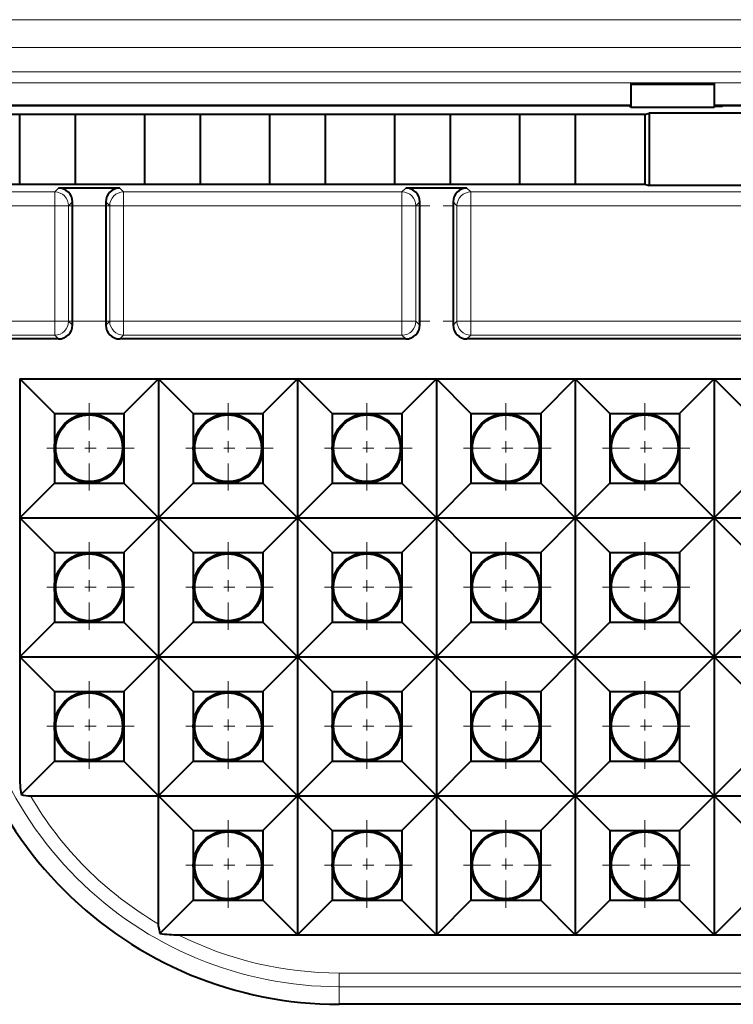
# Model space of a CAD drawing. Extents: x 0 to 420, y 0 to 297.
# Drawn here: x 165 to 171, y 53 to 62 of the extents above; entities that cross this region are included whole.
import ezdxf

# ---------------------------------------------------------------- set-up
doc = ezdxf.new("R2010")
doc.units = 0
doc.linetypes.add('DASHDOT', pattern=[18.5, 12, -3, 0.5, -3])

msp = doc.modelspace()

# ---------------------------------------------------------------- linework, layer by layer
at = {"color": 7, "linetype": 'DASHDOT', "lineweight": 18}
msp.add_line((148.632477, 61.694435), (192.132477, 61.694435), dxfattribs=at)
at = {"color": 7, "lineweight": 18}
for p, q in [((152.257477, 61.694435), (188.507477, 61.694435)), ((152.257477, 61.444473), (188.507477, 61.444473)), ((172.007477, 61.225304), (162.257477, 61.225304)), ((172.007477, 61.12532), (162.257477, 61.12532)), ((170.757477, 61.10955), (170.007477, 61.10955)), ((170.757477, 60.90958), (170.007477, 60.90958)), ((158.556519, 60.145775), (164.82254, 60.145775)), ((164.857498, 60.180721), (164.82254, 60.145775)), ((164.82254, 60.145775), (164.82254, 60.020794)), ((165.407471, 60.180721), (165.442413, 60.145775)), ((165.442413, 60.145775), (165.442413, 60.020794)), ((165.442413, 60.145775), (167.94754, 60.145775)), ((167.982498, 60.180721), (167.94754, 60.145775)), ((167.94754, 60.145775), (167.94754, 60.020794)), ((168.532471, 60.180721), (168.567413, 60.145775)), ((168.567413, 60.145775), (168.567413, 60.020794)), ((168.567413, 60.145775), (170.882477, 60.145775)), ((170.882477, 60.145775), (171.07254, 60.145775)), ((164.982483, 60.05574), (164.94754, 60.020794)), ((165.282471, 60.05574), (165.317429, 60.020794)), ((168.107483, 60.05574), (168.07254, 60.020794)), ((168.407471, 60.05574), (168.442429, 60.020794)), ((164.82254, 60.020794), (158.558655, 60.020794)), ((164.82254, 60.020794), (164.82254, 58.983109)), ((164.82254, 60.020794), (164.94754, 60.020794)), ((164.94754, 60.020794), (164.94754, 58.983109)), ((165.317429, 58.983109), (165.317429, 60.020794)), ((165.317429, 60.020794), (165.442413, 60.020794)), ((167.94754, 60.020794), (165.442413, 60.020794)), ((165.442413, 58.983109), (165.442413, 60.020794)), ((167.94754, 60.020794), (167.94754, 58.983109)), ((167.94754, 60.020794), (168.07254, 60.020794)), ((168.07254, 60.020794), (168.07254, 58.983109)), ((168.442429, 58.983109), (168.442429, 60.020794)), ((168.442429, 60.020794), (168.567413, 60.020794)), ((170.990005, 60.020794), (168.567413, 60.020794)), ((168.567413, 58.983109), (168.567413, 60.020794)), ((158.558655, 58.983109), (164.82254, 58.983109)), ((164.82254, 58.858128), (164.82254, 58.983109)), ((164.82254, 58.983109), (164.94754, 58.983109)), ((164.982483, 58.948158), (164.94754, 58.983109)), ((165.317429, 58.983109), (165.282471, 58.948158)), ((165.317429, 58.983109), (165.442413, 58.983109)), ((165.442413, 58.858128), (165.442413, 58.983109)), ((165.442413, 58.983109), (167.94754, 58.983109)), ((167.94754, 58.858128), (167.94754, 58.983109)), ((167.94754, 58.983109), (168.07254, 58.983109)), ((168.107483, 58.948158), (168.07254, 58.983109)), ((168.442429, 58.983109), (168.407471, 58.948158)), ((168.442429, 58.983109), (168.567413, 58.983109)), ((168.567413, 58.858128), (168.567413, 58.983109)), ((168.567413, 58.983109), (170.990005, 58.983109)), ((164.82254, 58.858128), (158.556519, 58.858128)), ((164.857498, 58.823177), (164.82254, 58.858128)), ((165.442413, 58.858128), (165.407471, 58.823177)), ((167.94754, 58.858128), (165.442413, 58.858128)), ((167.982498, 58.823177), (167.94754, 58.858128)), ((168.567413, 58.858128), (168.532471, 58.823177)), ((171.07254, 58.858128), (168.567413, 58.858128)), ((175.382477, 53.121849), (167.382477, 53.121849)), ((167.382477, 53.121849), (167.382477, 52.998749)), ((175.382477, 52.998749), (167.382477, 52.998749)), ((167.382477, 52.998749), (167.382477, 52.840633))]:
    msp.add_line(p, q, dxfattribs=at)
at = {"color": 7, "linetype": 'DASHDOT', "lineweight": 18, "ltscale": 0.292503}
msp.add_line((172.982483, 61.12532), (161.282349, 61.12532), dxfattribs=at)
at = {"color": 7, "lineweight": 40}
for p, q in [((170.007477, 61.123573), (170.757477, 61.123573)), ((170.007477, 61.123573), (170.007477, 61.10955)), ((170.007477, 61.10955), (170.007477, 60.90958)), ((170.757477, 61.123573), (170.757477, 61.10955)), ((170.757477, 61.10955), (170.757477, 60.90958)), ((170.007477, 60.923546), (164.257477, 60.923546)), ((170.007477, 60.919182), (164.257477, 60.919182)), ((172.007477, 60.923546), (170.757477, 60.923546)), ((173.507477, 60.919182), (170.757477, 60.919182)), ((164.507477, 60.840633), (124.799652, 60.840633)), ((164.507477, 60.840633), (164.507477, 60.842815)), ((165.007477, 60.842815), (164.507477, 60.842815)), ((164.507477, 60.215633), (164.507477, 60.840633)), ((165.007477, 60.840633), (165.007477, 60.842815)), ((165.007477, 60.840633), (165.007477, 60.215633)), ((165.632477, 60.840633), (165.007477, 60.840633)), ((165.632477, 60.840633), (165.632477, 60.842815)), ((166.132477, 60.842815), (165.632477, 60.842815)), ((165.632477, 60.215633), (165.632477, 60.840633)), ((166.132477, 60.840633), (166.132477, 60.842815)), ((166.132477, 60.840633), (166.132477, 60.215633)), ((166.757477, 60.840633), (166.132477, 60.840633)), ((166.757477, 60.840633), (166.757477, 60.842815)), ((167.257477, 60.842815), (166.757477, 60.842815)), ((166.757477, 60.215633), (166.757477, 60.840633)), ((167.257477, 60.840633), (167.257477, 60.842815)), ((167.257477, 60.840633), (167.257477, 60.215633)), ((167.882477, 60.840633), (167.257477, 60.840633)), ((167.882477, 60.840633), (167.882477, 60.842815)), ((168.382477, 60.842815), (167.882477, 60.842815)), ((167.882477, 60.215633), (167.882477, 60.840633)), ((168.382477, 60.840633), (168.382477, 60.842815)), ((168.382477, 60.840633), (168.382477, 60.215633)), ((169.007477, 60.840633), (168.382477, 60.840633)), ((169.007477, 60.840633), (169.007477, 60.842815)), ((169.507477, 60.842815), (169.007477, 60.842815)), ((169.007477, 60.215633), (169.007477, 60.840633)), ((169.507477, 60.840633), (169.507477, 60.842815)), ((169.507477, 60.840633), (169.507477, 60.215633)), ((170.132477, 60.840633), (169.507477, 60.840633)), ((170.007477, 60.90958), (170.007477, 60.90609)), ((170.757477, 60.90609), (170.007477, 60.90609)), ((170.132477, 60.840633), (170.171783, 60.853725)), ((170.132477, 60.840633), (170.132477, 60.215633)), ((170.171783, 60.853725), (170.171783, 60.202541)), ((172.59317, 60.853725), (170.171783, 60.853725)), ((170.757477, 60.90958), (170.757477, 60.90609)), ((151.632477, 60.215633), (164.507477, 60.215633)), ((164.507477, 60.215633), (164.507477, 60.213451)), ((165.007477, 60.213451), (164.507477, 60.213451)), ((165.007477, 60.215633), (165.007477, 60.213451)), ((165.007477, 60.215633), (165.632477, 60.215633)), ((165.632477, 60.215633), (165.632477, 60.213451)), ((166.132477, 60.213451), (165.632477, 60.213451)), ((166.132477, 60.215633), (166.132477, 60.213451)), ((166.132477, 60.215633), (166.757477, 60.215633)), ((166.757477, 60.215633), (166.757477, 60.213451)), ((167.257477, 60.213451), (166.757477, 60.213451)), ((167.257477, 60.215633), (167.257477, 60.213451)), ((167.257477, 60.215633), (167.882477, 60.215633)), ((167.882477, 60.215633), (167.882477, 60.213451)), ((168.382477, 60.213451), (167.882477, 60.213451)), ((168.382477, 60.215633), (168.382477, 60.213451)), ((168.382477, 60.215633), (169.007477, 60.215633)), ((169.007477, 60.215633), (169.007477, 60.213451)), ((169.507477, 60.213451), (169.007477, 60.213451)), ((169.507477, 60.215633), (169.507477, 60.213451)), ((169.507477, 60.215633), (170.132477, 60.215633)), ((170.132477, 60.215633), (170.171783, 60.202541)), ((164.982483, 60.180721), (164.857498, 60.180721)), ((165.282471, 60.180721), (164.982483, 60.180721)), ((165.407471, 60.180721), (165.282471, 60.180721)), ((168.107483, 60.180721), (167.982498, 60.180721)), ((168.407471, 60.180721), (168.107483, 60.180721)), ((168.532471, 60.180721), (168.407471, 60.180721)), ((172.59317, 60.202541), (170.171783, 60.202541)), ((164.982483, 58.948158), (164.982483, 60.05574)), ((165.282471, 60.05574), (165.282471, 58.948158)), ((168.107483, 58.948158), (168.107483, 60.05574)), ((168.407471, 60.05574), (168.407471, 58.948158)), ((164.857498, 58.823177), (163.684265, 58.823177)), ((167.982498, 58.823177), (165.407471, 58.823177)), ((171.107498, 58.823177), (168.532471, 58.823177)), ((164.507477, 58.465633), (164.819977, 58.153133)), ((164.507477, 58.465633), (165.757477, 58.465633)), ((164.507477, 58.465633), (164.507477, 57.215633)), ((165.757477, 58.465633), (165.444977, 58.153133)), ((165.757477, 58.465633), (165.757477, 57.215633)), ((165.757477, 58.465633), (177.007477, 58.465633)), ((166.068726, 58.153133), (165.757477, 58.464851)), ((167.007477, 58.464851), (166.696228, 58.153133)), ((167.007477, 58.464851), (167.007477, 57.216415)), ((167.318726, 58.153133), (167.007477, 58.464851)), ((168.257477, 58.464851), (167.946228, 58.153133)), ((168.257477, 58.464851), (168.257477, 57.216415)), ((168.568726, 58.153133), (168.257477, 58.464851)), ((169.507477, 58.464851), (169.196228, 58.153133)), ((169.507477, 58.464851), (169.507477, 57.216415)), ((169.818726, 58.153133), (169.507477, 58.464851)), ((170.757477, 58.464851), (170.446228, 58.153133)), ((170.757477, 58.464851), (170.757477, 57.216415)), ((171.068726, 58.153133), (170.757477, 58.464851)), ((164.819977, 58.153133), (164.819977, 57.840633)), ((164.819977, 58.153133), (165.132477, 58.153133)), ((165.132477, 58.153133), (165.444977, 58.153133)), ((165.444977, 58.153133), (165.444977, 57.840633)), ((166.068726, 58.153133), (166.068726, 57.528133)), ((166.068726, 58.153133), (166.382477, 58.153133)), ((166.382477, 58.153133), (166.696228, 58.153133)), ((166.696228, 58.153133), (166.696228, 57.528133)), ((167.318726, 58.153133), (167.318726, 57.528133)), ((167.318726, 58.153133), (167.632477, 58.153133)), ((167.632477, 58.153133), (167.946228, 58.153133)), ((167.946228, 58.153133), (167.946228, 57.528133)), ((168.568726, 58.153133), (168.568726, 57.528133)), ((168.568726, 58.153133), (168.882477, 58.153133)), ((168.882477, 58.153133), (169.196228, 58.153133)), ((169.196228, 58.153133), (169.196228, 57.528133)), ((169.818726, 58.153133), (169.818726, 57.528133)), ((169.818726, 58.153133), (170.132477, 58.153133)), ((170.132477, 58.153133), (170.446228, 58.153133)), ((170.446228, 58.153133), (170.446228, 57.528133)), ((164.819977, 57.840633), (164.819977, 57.528133)), ((165.444977, 57.840633), (165.444977, 57.528133)), ((164.507477, 57.215633), (164.819977, 57.528133)), ((164.819977, 57.528133), (165.132477, 57.528133)), ((165.132477, 57.528133), (165.444977, 57.528133)), ((165.757477, 57.215633), (165.444977, 57.528133)), ((166.068726, 57.528133), (165.757477, 57.216415)), ((166.068726, 57.528133), (166.382477, 57.528133)), ((166.382477, 57.528133), (166.696228, 57.528133)), ((167.007477, 57.216415), (166.696228, 57.528133)), ((167.318726, 57.528133), (167.007477, 57.216415)), ((167.318726, 57.528133), (167.632477, 57.528133)), ((167.632477, 57.528133), (167.946228, 57.528133)), ((168.257477, 57.216415), (167.946228, 57.528133)), ((168.568726, 57.528133), (168.257477, 57.216415)), ((168.568726, 57.528133), (168.882477, 57.528133)), ((168.882477, 57.528133), (169.196228, 57.528133)), ((169.507477, 57.216415), (169.196228, 57.528133)), ((169.818726, 57.528133), (169.507477, 57.216415)), ((169.818726, 57.528133), (170.132477, 57.528133)), ((170.132477, 57.528133), (170.446228, 57.528133)), ((170.757477, 57.216415), (170.446228, 57.528133)), ((171.068726, 57.528133), (170.757477, 57.216415)), ((164.507477, 57.215633), (165.757477, 57.215633)), ((164.507477, 57.215633), (164.819977, 56.903133)), ((164.507477, 57.215633), (164.507477, 55.965633)), ((165.757477, 57.215633), (165.444977, 56.903133)), ((165.757477, 57.215633), (177.007477, 57.215633)), ((165.757477, 57.215633), (165.757477, 55.965633)), ((166.068726, 56.903133), (165.757477, 57.214851)), ((167.007477, 57.214851), (166.696228, 56.903133)), ((167.007477, 57.214851), (167.007477, 55.966415)), ((167.318726, 56.903133), (167.007477, 57.214851)), ((168.257477, 57.214851), (167.946228, 56.903133)), ((168.257477, 57.214851), (168.257477, 55.966415)), ((168.568726, 56.903133), (168.257477, 57.214851)), ((169.507477, 57.214851), (169.196228, 56.903133)), ((169.507477, 57.214851), (169.507477, 55.966415)), ((169.818726, 56.903133), (169.507477, 57.214851)), ((170.757477, 57.214851), (170.446228, 56.903133)), ((170.757477, 57.214851), (170.757477, 55.966415)), ((171.068726, 56.903133), (170.757477, 57.214851)), ((164.819977, 56.903133), (165.132477, 56.903133)), ((164.819977, 56.903133), (164.819977, 56.590633)), ((165.132477, 56.903133), (165.444977, 56.903133)), ((165.444977, 56.903133), (165.444977, 56.590633)), ((166.068726, 56.903133), (166.068726, 56.278133)), ((166.068726, 56.903133), (166.382477, 56.903133)), ((166.382477, 56.903133), (166.696228, 56.903133)), ((166.696228, 56.903133), (166.696228, 56.278133)), ((167.318726, 56.903133), (167.318726, 56.278133)), ((167.318726, 56.903133), (167.632477, 56.903133)), ((167.632477, 56.903133), (167.946228, 56.903133)), ((167.946228, 56.903133), (167.946228, 56.278133)), ((168.568726, 56.903133), (168.568726, 56.278133)), ((168.568726, 56.903133), (168.882477, 56.903133)), ((168.882477, 56.903133), (169.196228, 56.903133)), ((169.196228, 56.903133), (169.196228, 56.278133)), ((169.818726, 56.903133), (169.818726, 56.278133)), ((169.818726, 56.903133), (170.132477, 56.903133)), ((170.132477, 56.903133), (170.446228, 56.903133)), ((170.446228, 56.903133), (170.446228, 56.278133)), ((164.819977, 56.590633), (164.819977, 56.278133)), ((165.444977, 56.590633), (165.444977, 56.278133)), ((164.507477, 55.965633), (164.819977, 56.278133)), ((164.819977, 56.278133), (165.132477, 56.278133)), ((165.132477, 56.278133), (165.444977, 56.278133)), ((165.757477, 55.965633), (165.444977, 56.278133)), ((166.068726, 56.278133), (165.757477, 55.966415)), ((166.068726, 56.278133), (166.382477, 56.278133)), ((166.382477, 56.278133), (166.696228, 56.278133)), ((167.007477, 55.966415), (166.696228, 56.278133)), ((167.318726, 56.278133), (167.007477, 55.966415)), ((167.318726, 56.278133), (167.632477, 56.278133)), ((167.632477, 56.278133), (167.946228, 56.278133)), ((168.257477, 55.966415), (167.946228, 56.278133)), ((168.568726, 56.278133), (168.257477, 55.966415)), ((168.568726, 56.278133), (168.882477, 56.278133)), ((168.882477, 56.278133), (169.196228, 56.278133)), ((169.507477, 55.966415), (169.196228, 56.278133)), ((169.818726, 56.278133), (169.507477, 55.966415)), ((169.818726, 56.278133), (170.132477, 56.278133)), ((170.132477, 56.278133), (170.446228, 56.278133)), ((170.757477, 55.966415), (170.446228, 56.278133)), ((171.068726, 56.278133), (170.757477, 55.966415)), ((164.507477, 55.965633), (165.757477, 55.965633)), ((164.507477, 55.965633), (164.819977, 55.653133)), ((164.507477, 55.965633), (164.507477, 54.893238)), ((165.757477, 55.965633), (165.444977, 55.653133)), ((165.757477, 55.965633), (177.007477, 55.965633)), ((165.757477, 55.965633), (165.757477, 54.715633)), ((166.068726, 55.653133), (165.757477, 55.964851)), ((167.007477, 55.964851), (166.696228, 55.653133)), ((167.007477, 55.964851), (167.007477, 54.716415)), ((167.318726, 55.653133), (167.007477, 55.964851)), ((168.257477, 55.964851), (167.946228, 55.653133)), ((168.257477, 55.964851), (168.257477, 54.716415)), ((168.568726, 55.653133), (168.257477, 55.964851)), ((169.507477, 55.964851), (169.196228, 55.653133)), ((169.507477, 55.964851), (169.507477, 54.716415)), ((169.818726, 55.653133), (169.507477, 55.964851)), ((170.757477, 55.964851), (170.446228, 55.653133)), ((170.757477, 55.964851), (170.757477, 54.716415)), ((171.068726, 55.653133), (170.757477, 55.964851)), ((164.819977, 55.653133), (165.132477, 55.653133)), ((164.819977, 55.653133), (164.819977, 55.340633)), ((165.132477, 55.653133), (165.444977, 55.653133)), ((165.444977, 55.653133), (165.444977, 55.340633)), ((166.068726, 55.653133), (166.068726, 55.028133)), ((166.068726, 55.653133), (166.382477, 55.653133)), ((166.382477, 55.653133), (166.696228, 55.653133)), ((166.696228, 55.653133), (166.696228, 55.028133)), ((167.318726, 55.653133), (167.318726, 55.028133)), ((167.318726, 55.653133), (167.632477, 55.653133)), ((167.632477, 55.653133), (167.946228, 55.653133)), ((167.946228, 55.653133), (167.946228, 55.028133)), ((168.568726, 55.653133), (168.568726, 55.028133)), ((168.568726, 55.653133), (168.882477, 55.653133)), ((168.882477, 55.653133), (169.196228, 55.653133)), ((169.196228, 55.653133), (169.196228, 55.028133)), ((169.818726, 55.653133), (169.818726, 55.028133)), ((169.818726, 55.653133), (170.132477, 55.653133)), ((170.132477, 55.653133), (170.446228, 55.653133)), ((170.446228, 55.653133), (170.446228, 55.028133)), ((164.819977, 55.340633), (164.819977, 55.028133)), ((165.444977, 55.340633), (165.444977, 55.028133)), ((164.519684, 54.727829), (164.819977, 55.028133)), ((164.819977, 55.028133), (165.132477, 55.028133)), ((165.132477, 55.028133), (165.444977, 55.028133)), ((165.757477, 54.715633), (165.444977, 55.028133)), ((166.068726, 55.028133), (165.757477, 54.716415)), ((166.068726, 55.028133), (166.382477, 55.028133)), ((166.382477, 55.028133), (166.696228, 55.028133)), ((167.007477, 54.716415), (166.696228, 55.028133)), ((167.318726, 55.028133), (167.007477, 54.716415)), ((167.318726, 55.028133), (167.632477, 55.028133)), ((167.632477, 55.028133), (167.946228, 55.028133)), ((168.257477, 54.716415), (167.946228, 55.028133)), ((168.568726, 55.028133), (168.257477, 54.716415)), ((168.568726, 55.028133), (168.882477, 55.028133)), ((168.882477, 55.028133), (169.196228, 55.028133)), ((169.507477, 54.716415), (169.196228, 55.028133)), ((169.818726, 55.028133), (169.507477, 54.716415)), ((169.818726, 55.028133), (170.132477, 55.028133)), ((170.132477, 55.028133), (170.446228, 55.028133)), ((170.757477, 54.716415), (170.446228, 55.028133)), ((171.068726, 55.028133), (170.757477, 54.716415)), ((164.604004, 54.715633), (165.757477, 54.715633)), ((165.757477, 54.715633), (177.007477, 54.715633)), ((165.757477, 53.562153), (165.757477, 54.715633)), ((166.068726, 54.403133), (165.757477, 54.714851)), ((167.007477, 54.714851), (166.696228, 54.403133)), ((167.007477, 54.714851), (167.007477, 53.466415)), ((167.318726, 54.403133), (167.007477, 54.714851)), ((168.257477, 54.714851), (167.946228, 54.403133)), ((168.257477, 54.714851), (168.257477, 53.466415)), ((168.568726, 54.403133), (168.257477, 54.714851)), ((169.507477, 54.714851), (169.196228, 54.403133)), ((169.507477, 54.714851), (169.507477, 53.466415)), ((169.818726, 54.403133), (169.507477, 54.714851)), ((170.757477, 54.714851), (170.446228, 54.403133)), ((170.757477, 54.714851), (170.757477, 53.466415)), ((171.068726, 54.403133), (170.757477, 54.714851)), ((166.068726, 54.403133), (166.068726, 53.778133)), ((166.068726, 54.403133), (166.382477, 54.403133)), ((166.382477, 54.403133), (166.696228, 54.403133)), ((166.696228, 54.403133), (166.696228, 53.778133)), ((167.318726, 54.403133), (167.318726, 53.778133)), ((167.318726, 54.403133), (167.632477, 54.403133)), ((167.632477, 54.403133), (167.946228, 54.403133)), ((167.946228, 54.403133), (167.946228, 53.778133)), ((168.568726, 54.403133), (168.568726, 53.778133)), ((168.568726, 54.403133), (168.882477, 54.403133)), ((168.882477, 54.403133), (169.196228, 54.403133)), ((169.196228, 54.403133), (169.196228, 53.778133)), ((169.818726, 54.403133), (169.818726, 53.778133)), ((169.818726, 54.403133), (170.132477, 54.403133)), ((170.132477, 54.403133), (170.446228, 54.403133)), ((170.446228, 54.403133), (170.446228, 53.778133)), ((166.068726, 53.778133), (165.768982, 53.477928)), ((166.068726, 53.778133), (166.382477, 53.778133)), ((166.382477, 53.778133), (166.696228, 53.778133)), ((167.007477, 53.466415), (166.696228, 53.778133)), ((167.318726, 53.778133), (167.007477, 53.466415)), ((167.318726, 53.778133), (167.632477, 53.778133)), ((167.632477, 53.778133), (167.946228, 53.778133)), ((168.257477, 53.466415), (167.946228, 53.778133)), ((168.568726, 53.778133), (168.257477, 53.466415)), ((168.568726, 53.778133), (168.882477, 53.778133)), ((168.882477, 53.778133), (169.196228, 53.778133)), ((169.507477, 53.466415), (169.196228, 53.778133)), ((169.818726, 53.778133), (169.507477, 53.466415)), ((169.818726, 53.778133), (170.132477, 53.778133)), ((170.132477, 53.778133), (170.446228, 53.778133)), ((170.757477, 53.466415), (170.446228, 53.778133)), ((171.068726, 53.778133), (170.757477, 53.466415)), ((165.757477, 53.541744), (165.757477, 53.562153)), ((165.935089, 53.465633), (176.82988, 53.465633)), ((175.382477, 52.840633), (167.382477, 52.840633))]:
    msp.add_line(p, q, dxfattribs=at)
at = {"color": 7, "linetype": 'DASHDOT', "lineweight": 18, "ltscale": 0.022504}
msp.add_line((170.832489, 60.90958), (169.932343, 60.90958), dxfattribs=at)
at = {"color": 7, "linetype": 'DASHDOT', "lineweight": 18, "ltscale": 0.187984}
msp.add_line((165.449158, 60.020794), (157.929779, 60.020794), dxfattribs=at)
at = {"color": 7, "linetype": 'DASHDOT', "lineweight": 18, "ltscale": 0.075158}
msp.add_line((168.198074, 60.020794), (165.191757, 60.020794), dxfattribs=at)
at = {"color": 7, "linetype": 'DASHDOT', "lineweight": 18, "ltscale": 0.075154}
for p, q in [((171.323059, 60.020794), (168.316895, 60.020794)), ((165.191895, 58.983109), (168.198059, 58.983109)), ((171.323059, 58.983109), (168.316895, 58.983109))]:
    msp.add_line(p, q, dxfattribs=at)
at = {"color": 7, "linetype": 'DASHDOT', "lineweight": 18, "ltscale": 0.187981}
msp.add_line((157.929916, 58.983109), (165.449158, 58.983109), dxfattribs=at)
at = {"color": 7, "linetype": 'DASHDOT', "lineweight": 18, "ltscale": 0.020313}
for p, q in [((165.132477, 58.246883), (165.132477, 57.434383)), ((166.382477, 58.246883), (166.382477, 57.434383)), ((167.632477, 58.246883), (167.632477, 57.434383)), ((168.882477, 58.246883), (168.882477, 57.434383)), ((170.132477, 58.246883), (170.132477, 57.434383)), ((165.538727, 57.840633), (164.726227, 57.840633)), ((166.788727, 57.840633), (165.976227, 57.840633)), ((168.038727, 57.840633), (167.226227, 57.840633)), ((169.288727, 57.840633), (168.476227, 57.840633)), ((170.538727, 57.840633), (169.726227, 57.840633)), ((165.132477, 56.996883), (165.132477, 56.184383)), ((166.382477, 56.996883), (166.382477, 56.184383)), ((167.632477, 56.996883), (167.632477, 56.184383)), ((168.882477, 56.996883), (168.882477, 56.184383)), ((170.132477, 56.996883), (170.132477, 56.184383)), ((165.538727, 56.590633), (164.726227, 56.590633)), ((166.788727, 56.590633), (165.976227, 56.590633)), ((168.038727, 56.590633), (167.226227, 56.590633)), ((169.288727, 56.590633), (168.476227, 56.590633)), ((170.538727, 56.590633), (169.726227, 56.590633)), ((165.132477, 55.746883), (165.132477, 54.934383)), ((166.382477, 55.746883), (166.382477, 54.934383)), ((167.632477, 55.746883), (167.632477, 54.934383)), ((168.882477, 55.746883), (168.882477, 54.934383)), ((170.132477, 55.746883), (170.132477, 54.934383)), ((165.538727, 55.340633), (164.726227, 55.340633)), ((166.788727, 55.340633), (165.976227, 55.340633)), ((168.038727, 55.340633), (167.226227, 55.340633)), ((169.288727, 55.340633), (168.476227, 55.340633)), ((170.538727, 55.340633), (169.726227, 55.340633)), ((166.382477, 54.496883), (166.382477, 53.684383)), ((167.632477, 54.496883), (167.632477, 53.684383)), ((168.882477, 54.496883), (168.882477, 53.684383)), ((170.132477, 54.496883), (170.132477, 53.684383)), ((166.788727, 54.090633), (165.976227, 54.090633)), ((168.038727, 54.090633), (167.226227, 54.090633)), ((169.288727, 54.090633), (168.476227, 54.090633)), ((170.538727, 54.090633), (169.726227, 54.090633))]:
    msp.add_line(p, q, dxfattribs=at)
at = {"color": 7, "lineweight": 40}
for centre, radius in [((165.132477, 57.840633), 0.3125), ((165.132477, 57.840633), 0.300278), ((166.382477, 57.840633), 0.3125), ((166.382477, 57.840633), 0.300278), ((167.632477, 57.840633), 0.3125), ((167.632477, 57.840633), 0.300278), ((168.882477, 57.840633), 0.3125), ((168.882477, 57.840633), 0.300278), ((170.132477, 57.840633), 0.3125), ((170.132477, 57.840633), 0.300278), ((165.132477, 56.590633), 0.3125), ((165.132477, 56.590633), 0.300278), ((166.382477, 56.590633), 0.3125), ((166.382477, 56.590633), 0.300278), ((167.632477, 56.590633), 0.3125), ((167.632477, 56.590633), 0.300278), ((168.882477, 56.590633), 0.3125), ((168.882477, 56.590633), 0.300278), ((170.132477, 56.590633), 0.3125), ((170.132477, 56.590633), 0.300278), ((165.132477, 55.340633), 0.3125), ((165.132477, 55.340633), 0.300278), ((166.382477, 55.340633), 0.3125), ((166.382477, 55.340633), 0.300278), ((167.632477, 55.340633), 0.3125), ((167.632477, 55.340633), 0.300278), ((168.882477, 55.340633), 0.3125), ((168.882477, 55.340633), 0.300278), ((170.132477, 55.340633), 0.3125), ((170.132477, 55.340633), 0.300278), ((166.382477, 54.090633), 0.3125), ((166.382477, 54.090633), 0.300278), ((167.632477, 54.090633), 0.3125), ((167.632477, 54.090633), 0.300278), ((168.882477, 54.090633), 0.3125), ((168.882477, 54.090633), 0.300278), ((170.132477, 54.090633), 0.3125), ((170.132477, 54.090633), 0.300278)]:
    msp.add_circle(centre, radius, dxfattribs=at)
for centre, radius, start, end in [((164.857513, 60.055752), 0.124972, 359.996048, 90.003957), ((165.407455, 60.055752), 0.124972, 89.996041, 180.003957), ((167.982513, 60.055752), 0.124972, 359.996048, 90.003957), ((168.532455, 60.055752), 0.124972, 89.996041, 180.003957), ((164.857513, 58.948151), 0.124972, 269.99605, 0.003958), ((165.407455, 58.948151), 0.124972, 179.996043, 270.003959), ((167.982513, 58.948151), 0.124972, 269.99605, 0.003958), ((168.532455, 58.948151), 0.124972, 179.996043, 270.003959), ((167.382477, 56.340633), 3.5, 179.999995, 269.999997), ((165.684021, 54.897026), 1.176575, 180.184615, 188.26813), ((164.605652, 55.023857), 0.30825, 253.807026, 269.694913), ((166.069702, 53.56506), 0.313094, 184.270721, 196.158023), ((165.938873, 54.642303), 1.176694, 261.698094, 269.815104)]:
    msp.add_arc(centre, radius, start, end, dxfattribs=at)
at = {"color": 7, "lineweight": 18}
for radius, start, end in [(3.341887, 179.999995, 269.999997), (3.218786, 210.321308, 239.678691), (3.218786, 243.277395, 269.999997)]:
    msp.add_arc((167.382477, 56.340633), radius, start, end, dxfattribs=at)
for centre, major_axis, start_param, end_param in [((164.82254, 60.020794), (-0.088387, 0.088387), 3.92714311, 5.49763485), ((165.442413, 60.020794), (-0.088387, -0.088387), 3.92714311, 5.49763485), ((167.94754, 60.020794), (-0.088387, 0.088387), 3.92714311, 5.49763485), ((168.567413, 60.020794), (-0.088387, -0.088387), 3.92714311, 5.49763485), ((164.82254, 58.983109), (-0.088387, -0.088387), 0.78555046, 2.3560422), ((165.442413, 58.983109), (-0.088387, 0.088387), 0.78555046, 2.3560422), ((167.94754, 58.983109), (-0.088387, -0.088387), 0.78555046, 2.3560422), ((168.567413, 58.983109), (-0.088387, 0.088387), 0.78555046, 2.3560422)]:
    msp.add_ellipse(centre, major_axis=major_axis, ratio=0.999695, start_param=start_param, end_param=end_param, dxfattribs=at)

doc.saveas('drawing.dxf')
